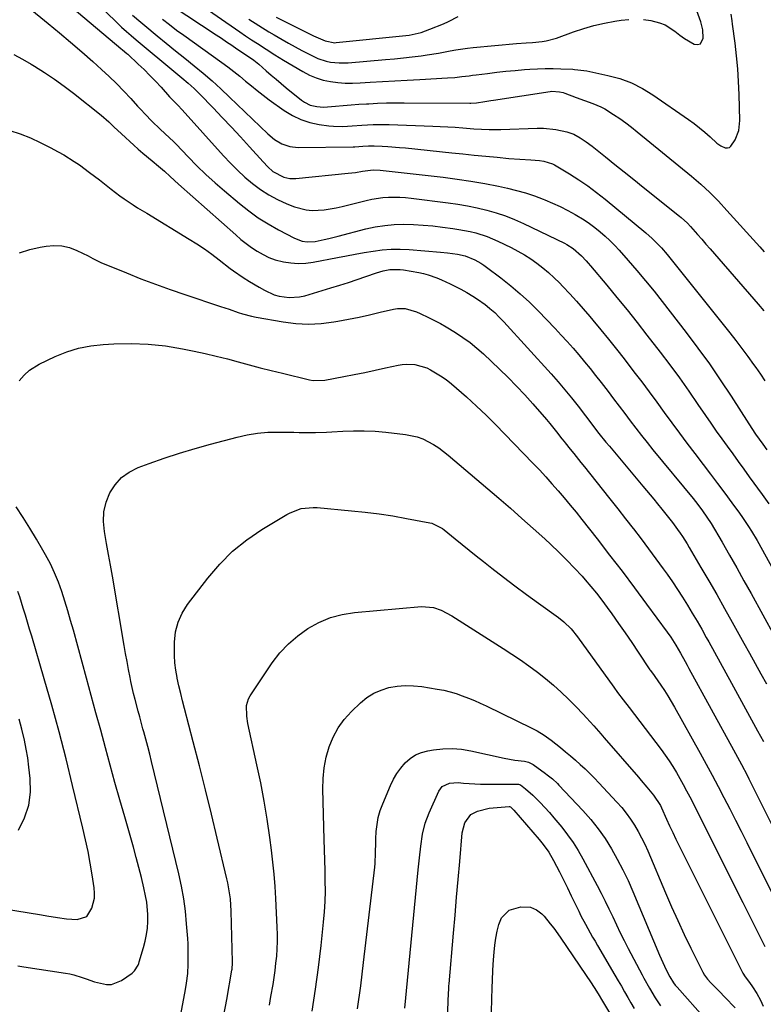
# Model space of a CAD drawing. Units: inches. Extents: x 1910727 to 1916097, y 421942 to 427241.
# Drawn here: x 1914979 to 1915276, y 422272 to 422665 of the extents above; entities that cross this region are included whole.
import ezdxf

# ---------------------------------------------------------------- set-up
doc = ezdxf.new("R2010")
doc.units = ezdxf.units.IN
doc.header["$MEASUREMENT"] = 0
doc.layers.add('7', color=7, linetype='Continuous')
doc.layers.add('8', color=7, linetype='Continuous')

msp = doc.modelspace()

# ---------------------------------------------------------------- linework, layer by layer
at = {"layer": '7', "color": 18}
for points in [[(1914994.55, 422674.24, 1712), (1915019.12, 422653.43, 1712), (1915019.79, 422652.86, 1712), (1915021.47, 422651.44, 1712), (1915021.8, 422651.14, 1712), (1915026.04, 422647.21, 1712), (1915028.4, 422644.97, 1712), (1915030.71, 422642.68, 1712), (1915032.95, 422640.33, 1712), (1915035.15, 422637.93, 1712), (1915038.55, 422634.13, 1712), (1915039.99, 422632.58, 1712), (1915041.84, 422630.73, 1712), (1915043.6, 422628.92, 1712), (1915060.1, 422610.54, 1712), (1915062.85, 422607.62, 1712), (1915065.68, 422604.78, 1712), (1915068.64, 422602.08, 1712), (1915071.68, 422599.46, 1712), (1915074.88, 422597.08, 1712), (1915078.2, 422594.9, 1712), (1915081.71, 422593.05, 1712), (1915085.35, 422591.41, 1712), (1915088.5, 422590.17, 1712), (1915093.13, 422588.91, 1712), (1915095.51, 422588.7, 1712), (1915100.35, 422588.93, 1712), (1915105.15, 422589.71, 1712), (1915107.53, 422590.25, 1712), (1915117.16, 422592.73, 1712), (1915119.36, 422593.22, 1712), (1915123.8, 422593.86, 1712), (1915126.04, 422594.01, 1712), (1915130.54, 422593.99, 1712), (1915132.79, 422593.84, 1712), (1915135.03, 422593.61, 1712), (1915149.93, 422591.75, 1712), (1915153.8, 422591.2, 1712), (1915157.66, 422590.55, 1712), (1915161.49, 422589.76, 1712), (1915165.3, 422588.87, 1712), (1915169.06, 422587.8, 1712), (1915172.76, 422586.59, 1712), (1915176.38, 422585.14, 1712), (1915179.95, 422583.55, 1712), (1915196.39, 422575.6, 1712), (1915197.27, 422575.15, 1712), (1915199.78, 422573.58, 1712), (1915203.2, 422570.53, 1712), (1915204.99, 422568.61, 1712), (1915205.85, 422567.63, 1712), (1915206.7, 422566.64, 1712), (1915213.26, 422558.84, 1712), (1915217.34, 422553.92, 1712), (1915221.39, 422548.96, 1712), (1915225.37, 422543.96, 1712), (1915229.31, 422538.91, 1712), (1915234.53, 422532.16, 1712), (1915238.43, 422527.01, 1712), (1915242.27, 422521.82, 1712), (1915246.01, 422516.56, 1712), (1915249.7, 422511.26, 1712), (1915252.76, 422506.78, 1712), (1915254.89, 422503.69, 1712), (1915257.03, 422500.61, 1712), (1915259.19, 422497.55, 1712), (1915261.37, 422494.5, 1712), (1915263.57, 422491.46, 1712), (1915265.77, 422488.42, 1712), (1915267.98, 422485.39, 1712), (1915270.19, 422482.36, 1712), (1915275.4, 422475.25, 1712), (1915277.99, 422471.57, 1712)], [(1915046.72, 422673.92, 1702), (1915066.62, 422660.04, 1702), (1915068.94, 422658.45, 1702), (1915071.29, 422656.89, 1702), (1915073.65, 422655.36, 1702), (1915077.12, 422653.12, 1702), (1915080.6, 422650.92, 1702), (1915084.13, 422648.77, 1702), (1915091.82, 422644.18, 1702), (1915094.44, 422642.81, 1702), (1915097.13, 422641.66, 1702), (1915099.94, 422640.82, 1702), (1915102.83, 422640.19, 1702), (1915105.78, 422639.82, 1702), (1915108.73, 422639.59, 1702), (1915111.7, 422639.55, 1702), (1915114.67, 422639.65, 1702), (1915118.64, 422639.91, 1702), (1915123.61, 422640.23, 1702), (1915128.57, 422640.54, 1702), (1915133.54, 422640.82, 1702), (1915138.5, 422641.1, 1702), (1915149.67, 422641.69, 1702), (1915152.53, 422641.89, 1702), (1915155.37, 422642.18, 1702), (1915158.21, 422642.53, 1702), (1915159.64, 422642.71, 1702), (1915161.06, 422642.89, 1702), (1915165.58, 422643.47, 1702), (1915169.27, 422643.91, 1702), (1915172.96, 422644.32, 1702), (1915176.66, 422644.67, 1702), (1915180.36, 422644.98, 1702), (1915182.51, 422645.14, 1702), (1915185.6, 422645.32, 1702), (1915188.68, 422645.42, 1702), (1915191.77, 422645.41, 1702), (1915194.86, 422645.32, 1702), (1915199.63, 422645.1, 1702), (1915200.34, 422645.06, 1702), (1915201.75, 422644.95, 1702), (1915205.25, 422644.44, 1702), (1915213.67, 422642.68, 1702), (1915218.46, 422641.37, 1702), (1915223.08, 422639.7, 1702), (1915227.47, 422637.48, 1702), (1915231.71, 422634.91, 1702), (1915245.88, 422625.06, 1702), (1915248.13, 422623.42, 1702), (1915250.34, 422621.72, 1702), (1915252.48, 422619.93, 1702), (1915254.57, 422618.08, 1702), (1915257.22, 422615.63, 1702), (1915258.79, 422614.5, 1702), (1915260.59, 422613.8, 1702), (1915261.45, 422613.77, 1702), (1915262.24, 422613.93, 1702), (1915262.89, 422614.39, 1702), (1915264.51, 422616.94, 1702), (1915265.98, 422620.7, 1702), (1915266.42, 422624.71, 1702), (1915266.17, 422635.1, 1702), (1915265.96, 422640.23, 1702), (1915265.64, 422645.36, 1702), (1915265.15, 422650.47, 1702), (1915264.55, 422655.57, 1702), (1915263.53, 422663.12, 1702), (1915263.34, 422664.44, 1702), (1915262.91, 422667.07, 1702)], [(1914982, 422669.97, 1714), (1914989.97, 422663.46, 1714), (1914994.5, 422659.71, 1714), (1914998.99, 422655.93, 1714), (1915003.42, 422652.09, 1714), (1915007.83, 422648.2, 1714), (1915011.37, 422645.04, 1714), (1915014.4, 422642.24, 1714), (1915017.37, 422639.38, 1714), (1915020.25, 422636.42, 1714), (1915023.06, 422633.4, 1714), (1915025.76, 422630.42, 1714), (1915027.19, 422628.86, 1714), (1915028.65, 422627.32, 1714), (1915031.63, 422624.3, 1714), (1915034.67, 422621.35, 1714), (1915036.85, 422619.31, 1714), (1915040.08, 422616.2, 1714), (1915041.13, 422615.14, 1714), (1915045.96, 422610.12, 1714), (1915049.47, 422606.59, 1714), (1915053.05, 422603.14, 1714), (1915056.73, 422599.8, 1714), (1915060.48, 422596.54, 1714), (1915066.51, 422591.47, 1714), (1915070.2, 422588.56, 1714), (1915074, 422585.83, 1714), (1915077.97, 422583.34, 1714), (1915082.06, 422581.02, 1714), (1915088.5, 422577.64, 1714), (1915091.47, 422576.51, 1714), (1915093.57, 422576.16, 1714), (1915096.73, 422576.35, 1714), (1915100.26, 422577.11, 1714), (1915102.13, 422577.53, 1714), (1915105.86, 422578.45, 1714), (1915116.97, 422581.33, 1714), (1915120.73, 422582.15, 1714), (1915124.52, 422582.77, 1714), (1915128.34, 422583.09, 1714), (1915132.19, 422583.21, 1714), (1915136.05, 422583.1, 1714), (1915139.91, 422582.9, 1714), (1915143.75, 422582.54, 1714), (1915147.59, 422582.08, 1714), (1915151.75, 422581.51, 1714), (1915154.07, 422581.15, 1714), (1915158.67, 422580.26, 1714), (1915160.96, 422579.72, 1714), (1915165.42, 422578.34, 1714), (1915169.72, 422576.5, 1714), (1915175.06, 422573.87, 1714), (1915177.72, 422572.48, 1714), (1915180.33, 422570.99, 1714), (1915182.85, 422569.37, 1714), (1915185.32, 422567.65, 1714), (1915187.69, 422565.81, 1714), (1915190, 422563.9, 1714), (1915192.2, 422561.86, 1714), (1915194.34, 422559.75, 1714), (1915195.73, 422558.31, 1714), (1915198.48, 422555.39, 1714), (1915201.19, 422552.44, 1714), (1915203.84, 422549.43, 1714), (1915206.45, 422546.39, 1714), (1915207.68, 422544.92, 1714), (1915210.86, 422541.09, 1714), (1915214, 422537.25, 1714), (1915217.09, 422533.36, 1714), (1915220.15, 422529.44, 1714), (1915224.11, 422524.31, 1714), (1915227.2, 422520.26, 1714), (1915230.26, 422516.2, 1714), (1915233.27, 422512.1, 1714), (1915236.25, 422507.98, 1714), (1915239.24, 422503.86, 1714), (1915242.25, 422499.76, 1714), (1915245.3, 422495.69, 1714), (1915248.38, 422491.64, 1714), (1915251.76, 422487.22, 1714), (1915254.65, 422483.43, 1714), (1915257.53, 422479.63, 1714), (1915260.38, 422475.8, 1714), (1915263.21, 422471.97, 1714), (1915266.28, 422467.77, 1714), (1915267.54, 422466.01, 1714), (1915269.94, 422462.4, 1714), (1915271.1, 422460.57, 1714), (1915273.31, 422456.83, 1714), (1915275.43, 422453.05, 1714), (1915282.09, 422440.83, 1714)], [(1915039.57, 422670.52, 1704), (1915057.16, 422658.92, 1704), (1915059.25, 422657.53, 1704), (1915061.34, 422656.13, 1704), (1915063.41, 422654.73, 1704), (1915065.48, 422653.31, 1704), (1915068.87, 422650.97, 1704), (1915072.17, 422648.77, 1704), (1915074.21, 422647.19, 1704), (1915077.17, 422644.56, 1704), (1915079.14, 422642.82, 1704), (1915081.13, 422641.11, 1704), (1915083.13, 422639.42, 1704), (1915085.16, 422637.75, 1704), (1915091.32, 422632.72, 1704), (1915092.41, 422631.95, 1704), (1915094.77, 422630.81, 1704), (1915097.36, 422630.19, 1704), (1915100.02, 422630.02, 1704), (1915104.87, 422630.42, 1704), (1915107.98, 422630.69, 1704), (1915111.08, 422630.94, 1704), (1915114.19, 422631.14, 1704), (1915117.29, 422631.33, 1704), (1915118.16, 422631.37, 1704), (1915121.7, 422631.53, 1704), (1915125.25, 422631.65, 1704), (1915128.79, 422631.7, 1704), (1915132.34, 422631.72, 1704), (1915158.49, 422631.59, 1704), (1915158.94, 422631.59, 1704), (1915161.16, 422631.73, 1704), (1915164.59, 422632.26, 1704), (1915166.88, 422632.62, 1704), (1915168.02, 422632.79, 1704), (1915190.57, 422636.23, 1704), (1915191.32, 422636.31, 1704), (1915194.33, 422636.15, 1704), (1915195.8, 422635.79, 1704), (1915196.52, 422635.56, 1704), (1915201.07, 422633.89, 1704), (1915204.39, 422632.68, 1704), (1915207.7, 422631.47, 1704), (1915210.93, 422630.08, 1704), (1915212.47, 422629.25, 1704), (1915215.97, 422627.08, 1704), (1915218.41, 422625.45, 1704), (1915220.81, 422623.77, 1704), (1915223.16, 422622, 1704), (1915225.46, 422620.17, 1704), (1915247.05, 422602.44, 1704), (1915248.94, 422600.85, 1704), (1915250.8, 422599.23, 1704), (1915254.41, 422595.86, 1704), (1915257.9, 422592.37, 1704), (1915261.26, 422588.76, 1704), (1915274.45, 422574.12, 1704), (1915276.18, 422572.21, 1704)], [(1915023.75, 422666.72, 1708), (1915027, 422663.95, 1708), (1915028.63, 422662.59, 1708), (1915033.58, 422658.51, 1708), (1915037.25, 422655.5, 1708), (1915040.92, 422652.5, 1708), (1915044.61, 422649.52, 1708), (1915048.31, 422646.55, 1708), (1915051.96, 422643.54, 1708), (1915055.56, 422640.46, 1708), (1915059.08, 422637.28, 1708), (1915062.53, 422634.03, 1708), (1915077.75, 422619.31, 1708), (1915080.41, 422617.11, 1708), (1915083.37, 422615.35, 1708), (1915086.58, 422614.21, 1708), (1915089.97, 422613.85, 1708), (1915111.92, 422614.16, 1708), (1915112.57, 422614.18, 1708), (1915115.81, 422614.42, 1708), (1915118.03, 422614.54, 1708), (1915119.51, 422614.54, 1708), (1915120.25, 422614.52, 1708), (1915123.44, 422614.38, 1708), (1915125.78, 422614.26, 1708), (1915130.45, 422613.92, 1708), (1915132.77, 422613.7, 1708), (1915151.28, 422611.78, 1708), (1915155.8, 422611.32, 1708), (1915160.33, 422610.86, 1708), (1915164.86, 422610.42, 1708), (1915169.4, 422609.98, 1708), (1915174.06, 422609.53, 1708), (1915178.46, 422609.16, 1708), (1915182.87, 422608.89, 1708), (1915186.38, 422608.69, 1708), (1915188.16, 422608.44, 1708), (1915191.58, 422607.32, 1708), (1915192.37, 422606.9, 1708), (1915198.34, 422603.31, 1708), (1915202.04, 422600.96, 1708), (1915205.67, 422598.51, 1708), (1915209.18, 422595.9, 1708), (1915212.62, 422593.18, 1708), (1915228.8, 422579.76, 1708), (1915231.42, 422577.47, 1708), (1915233.9, 422575.02, 1708), (1915235.09, 422573.75, 1708), (1915237.38, 422571.13, 1708), (1915238.49, 422569.78, 1708), (1915262.44, 422539.84, 1708), (1915264.88, 422536.73, 1708), (1915267.29, 422533.58, 1708), (1915269.63, 422530.38, 1708), (1915271.94, 422527.16, 1708), (1915272.76, 422525.98, 1708), (1915274.62, 422523.32, 1708), (1915276.47, 422520.65, 1708)], [(1915035.67, 422665.14, 1706), (1915038.48, 422662.94, 1706), (1915041.34, 422660.79, 1706), (1915044.22, 422658.69, 1706), (1915059.45, 422647.85, 1706), (1915061.88, 422646.07, 1706), (1915064.27, 422644.25, 1706), (1915066.61, 422642.35, 1706), (1915068.92, 422640.42, 1706), (1915071.23, 422638.48, 1706), (1915073.57, 422636.58, 1706), (1915075.96, 422634.75, 1706), (1915078.39, 422632.97, 1706), (1915084.39, 422628.69, 1706), (1915087.63, 422626.71, 1706), (1915091.02, 422625.06, 1706), (1915094.6, 422623.91, 1706), (1915098.32, 422623.1, 1706), (1915102.25, 422622.53, 1706), (1915104.11, 422622.33, 1706), (1915107.83, 422622.24, 1706), (1915111.57, 422622.52, 1706), (1915115.32, 422622.8, 1706), (1915119.86, 422623, 1706), (1915124.13, 422623.04, 1706), (1915126.27, 422623, 1706), (1915143.71, 422622.44, 1706), (1915146.71, 422622.32, 1706), (1915149.71, 422622.16, 1706), (1915152.71, 422621.95, 1706), (1915155.7, 422621.71, 1706), (1915160.16, 422621.32, 1706), (1915163.22, 422621.14, 1706), (1915166.29, 422621.05, 1706), (1915170.89, 422621.11, 1706), (1915185.47, 422621.64, 1706), (1915187.96, 422621.62, 1706), (1915192.88, 422621.1, 1706), (1915197.3, 422620.1, 1706), (1915200.06, 422619.16, 1706), (1915202.63, 422617.78, 1706), (1915205.06, 422616.13, 1706), (1915207.41, 422614.35, 1706), (1915212.68, 422610.15, 1706), (1915216.46, 422607.13, 1706), (1915220.25, 422604.11, 1706), (1915224.03, 422601.08, 1706), (1915227.81, 422598.05, 1706), (1915242.26, 422586.45, 1706), (1915242.93, 422585.9, 1706), (1915245.48, 422583.58, 1706), (1915246.67, 422582.34, 1706), (1915249.5, 422579.14, 1706), (1915251.19, 422577.21, 1706), (1915252.88, 422575.28, 1706), (1915254.56, 422573.34, 1706), (1915256.25, 422571.41, 1706), (1915273.77, 422551.27, 1706), (1915276.05, 422548.66, 1706)], [(1915081.2, 422665.94, 1698), (1915083.6, 422664.68, 1698), (1915096.06, 422658.53, 1698), (1915097.94, 422657.63, 1698), (1915100.7, 422656.43, 1698), (1915104.61, 422655.71, 1698), (1915105.18, 422655.75, 1698), (1915133, 422658.63, 1698), (1915134.23, 422658.78, 1698), (1915139.09, 422659.85, 1698), (1915142.61, 422661.08, 1698), (1915148.07, 422663.32, 1698), (1915150.06, 422664.19, 1698), (1915153.89, 422666.2, 1698)], [(1914976.32, 422651.08, 1716), (1914979.82, 422649.14, 1716), (1914983.27, 422647.13, 1716), (1914984.58, 422646.35, 1716), (1914988.6, 422643.83, 1716), (1914992.56, 422641.19, 1716), (1914996.4, 422638.41, 1716), (1915000.17, 422635.51, 1716), (1915011.16, 422626.73, 1716), (1915014.27, 422624.06, 1716), (1915016.26, 422622.18, 1716), (1915019.27, 422619.38, 1716), (1915024.24, 422614.85, 1716), (1915026.05, 422613.23, 1716), (1915027.87, 422611.63, 1716), (1915031.59, 422608.5, 1716), (1915034.15, 422606.39, 1716), (1915036.47, 422604.39, 1716), (1915038.75, 422602.33, 1716), (1915042.17, 422599.25, 1716), (1915065.01, 422578.92, 1716), (1915067.06, 422577.18, 1716), (1915069.16, 422575.5, 1716), (1915071.33, 422573.92, 1716), (1915073.56, 422572.4, 1716), (1915075.88, 422571.07, 1716), (1915078.27, 422569.92, 1716), (1915080.78, 422569.04, 1716), (1915084.02, 422568.19, 1716), (1915086.99, 422567.74, 1716), (1915089.96, 422567.52, 1716), (1915092.94, 422567.67, 1716), (1915095.92, 422568.05, 1716), (1915105.63, 422569.9, 1716), (1915109.2, 422570.57, 1716), (1915112.77, 422571.23, 1716), (1915116.35, 422571.88, 1716), (1915119.92, 422572.51, 1716), (1915123.51, 422572.99, 1716), (1915127.1, 422573.29, 1716), (1915130.71, 422573.3, 1716), (1915134.32, 422573.13, 1716), (1915146.75, 422572.06, 1716), (1915149.55, 422571.77, 1716), (1915153.57, 422571.19, 1716), (1915156.61, 422570.57, 1716), (1915160.56, 422568.96, 1716), (1915162.93, 422567.64, 1716), (1915164.07, 422566.89, 1716), (1915165.18, 422566.1, 1716), (1915170.97, 422561.75, 1716), (1915174.88, 422558.67, 1716), (1915178.68, 422555.46, 1716), (1915182.33, 422552.08, 1716), (1915185.86, 422548.57, 1716), (1915192.65, 422541.51, 1716), (1915195.07, 422538.94, 1716), (1915197.46, 422536.33, 1716), (1915199.8, 422533.68, 1716), (1915202.11, 422530.99, 1716), (1915204.37, 422528.27, 1716), (1915206.6, 422525.52, 1716), (1915208.81, 422522.76, 1716), (1915210.99, 422519.97, 1716), (1915213.76, 422516.38, 1716), (1915215.99, 422513.47, 1716), (1915218.21, 422510.55, 1716), (1915220.42, 422507.63, 1716), (1915222.62, 422504.69, 1716), (1915224.83, 422501.77, 1716), (1915227.08, 422498.87, 1716), (1915229.36, 422496, 1716), (1915231.67, 422493.15, 1716), (1915247.75, 422473.63, 1716), (1915249.68, 422471.23, 1716), (1915251.53, 422468.78, 1716), (1915253.29, 422466.25, 1716), (1915254.91, 422463.64, 1716), (1915259.31, 422456.14, 1716), (1915262.26, 422451.05, 1716), (1915265.19, 422445.94, 1716), (1915268.08, 422440.81, 1716), (1915270.93, 422435.67, 1716), (1915285, 422410.09, 1716)], [(1914974.72, 422620.68, 1718), (1914978.85, 422619.27, 1718), (1914982.91, 422617.7, 1718), (1914986.88, 422615.89, 1718), (1914990.77, 422613.93, 1718), (1914994.09, 422612.14, 1718), (1914996.26, 422610.91, 1718), (1915000.48, 422608.28, 1718), (1915002.53, 422606.88, 1718), (1915006.56, 422603.94, 1718), (1915008.54, 422602.43, 1718), (1915010.51, 422600.9, 1718), (1915015.23, 422597.18, 1718), (1915018.65, 422594.6, 1718), (1915020.4, 422593.36, 1718), (1915023.97, 422590.99, 1718), (1915025.77, 422589.83, 1718), (1915029.41, 422587.57, 1718), (1915046.36, 422577.27, 1718), (1915049.43, 422575.34, 1718), (1915052.45, 422573.33, 1718), (1915055.4, 422571.22, 1718), (1915058.3, 422569.04, 1718), (1915062.79, 422565.54, 1718), (1915064.04, 422564.59, 1718), (1915067.93, 422561.94, 1718), (1915070.47, 422560.36, 1718), (1915074.39, 422558.03, 1718), (1915076.5, 422556.81, 1718), (1915080.28, 422555.07, 1718), (1915082.28, 422554.5, 1718), (1915086.4, 422553.9, 1718), (1915090.5, 422554.19, 1718), (1915092.53, 422554.65, 1718), (1915103.04, 422557.79, 1718), (1915106.54, 422558.86, 1718), (1915110.03, 422559.97, 1718), (1915113.5, 422561.12, 1718), (1915116.97, 422562.31, 1718), (1915121.27, 422563.82, 1718), (1915123.91, 422564.6, 1718), (1915126.62, 422565.11, 1718), (1915130.73, 422565.17, 1718), (1915132.09, 422564.99, 1718), (1915138.12, 422563.92, 1718), (1915139.98, 422563.52, 1718), (1915141.82, 422563.05, 1718), (1915145.4, 422561.8, 1718), (1915147.15, 422561.05, 1718), (1915150.61, 422559.45, 1718), (1915152.31, 422558.59, 1718), (1915154.97, 422557.21, 1718), (1915157.37, 422555.89, 1718), (1915159.72, 422554.49, 1718), (1915162, 422552.98, 1718), (1915164.23, 422551.39, 1718), (1915164.46, 422551.22, 1718), (1915166.49, 422549.6, 1718), (1915168.46, 422547.91, 1718), (1915170.32, 422546.11, 1718), (1915172.12, 422544.23, 1718), (1915190.98, 422523.42, 1718), (1915193.79, 422520.27, 1718), (1915195.17, 422518.67, 1718), (1915197.88, 422515.44, 1718), (1915199.21, 422513.81, 1718), (1915201.82, 422510.49, 1718), (1915204.8, 422506.63, 1718), (1915206.14, 422504.89, 1718), (1915208.8, 422501.39, 1718), (1915210.14, 422499.65, 1718), (1915212.88, 422496.21, 1718), (1915214.28, 422494.52, 1718), (1915227.6, 422478.61, 1718), (1915229.07, 422476.85, 1718), (1915232.01, 422473.32, 1718), (1915233.47, 422471.56, 1718), (1915235.31, 422469.34, 1718), (1915236.38, 422468.02, 1718), (1915238.5, 422465.35, 1718), (1915239.53, 422464, 1718), (1915241.54, 422461.25, 1718), (1915242.54, 422459.83, 1718), (1915243.5, 422458.41, 1718), (1915245.35, 422455.51, 1718), (1915246.23, 422454.04, 1718), (1915250.9, 422446.14, 1718), (1915254.08, 422440.7, 1718), (1915257.23, 422435.24, 1718), (1915260.33, 422429.76, 1718), (1915263.41, 422424.25, 1718), (1915268.04, 422415.89, 1718), (1915270.29, 422411.82, 1718), (1915272.54, 422407.74, 1718), (1915274.79, 422403.67, 1718), (1915277.03, 422399.59, 1718)], [(1914978.5, 422520.62, 1722), (1914980.4, 422522.94, 1722), (1914982.63, 422524.97, 1722), (1914986.46, 422527.35, 1722), (1914992.83, 422530.37, 1722), (1914997.46, 422532.23, 1722), (1915002.18, 422533.73, 1722), (1915007.05, 422534.67, 1722), (1915012.01, 422535.23, 1722), (1915016.26, 422535.47, 1722), (1915023.16, 422535.59, 1722), (1915030.03, 422535.35, 1722), (1915036.87, 422534.58, 1722), (1915043.68, 422533.45, 1722), (1915048.36, 422532.5, 1722), (1915052.8, 422531.54, 1722), (1915057.23, 422530.52, 1722), (1915061.63, 422529.41, 1722), (1915066.02, 422528.23, 1722), (1915070.4, 422527.04, 1722), (1915074.79, 422525.88, 1722), (1915079.2, 422524.76, 1722), (1915083.61, 422523.68, 1722), (1915094.4, 422521.1, 1722), (1915095.94, 422520.82, 1722), (1915100.63, 422520.96, 1722), (1915108.17, 422522.4, 1722), (1915112.34, 422523.21, 1722), (1915116.51, 422524.05, 1722), (1915120.68, 422524.91, 1722), (1915124.84, 422525.8, 1722), (1915129.85, 422526.88, 1722), (1915131.51, 422527.16, 1722), (1915133.17, 422527.32, 1722), (1915136.52, 422527.21, 1722), (1915141.31, 422525.86, 1722), (1915142.81, 422525.11, 1722), (1915146.85, 422522.66, 1722), (1915149.07, 422521.14, 1722), (1915151.2, 422519.49, 1722), (1915153.26, 422517.74, 1722), (1915157.19, 422514.22, 1722), (1915161.13, 422510.6, 1722), (1915165.01, 422506.93, 1722), (1915168.82, 422503.18, 1722), (1915172.57, 422499.37, 1722), (1915183.75, 422487.77, 1722), (1915186.32, 422485.07, 1722), (1915188.86, 422482.33, 1722), (1915191.35, 422479.55, 1722), (1915193.8, 422476.74, 1722), (1915196.22, 422473.9, 1722), (1915198.61, 422471.03, 1722), (1915200.96, 422468.13, 1722), (1915203.29, 422465.21, 1722), (1915209.35, 422457.52, 1722), (1915214.39, 422451.05, 1722), (1915219.38, 422444.56, 1722), (1915224.31, 422438.01, 1722), (1915229.19, 422431.43, 1722), (1915237.43, 422420.2, 1722), (1915238.85, 422418.19, 1722), (1915240.84, 422415.08, 1722), (1915242.7, 422411.89, 1722), (1915244.58, 422408.49, 1722), (1915245.35, 422407.1, 1722), (1915246.11, 422405.71, 1722), (1915263.93, 422373.22, 1722), (1915265.5, 422370.33, 1722), (1915267.06, 422367.44, 1722), (1915269.33, 422363.07, 1722), (1915270.08, 422361.6, 1722), (1915282.33, 422337.16, 1722)], [(1915042.59, 422265.39, 1724), (1915044.94, 422277.54, 1724), (1915045.37, 422280.05, 1724), (1915045.78, 422283.86, 1724), (1915045.99, 422287.68, 1724), (1915046.03, 422289.38, 1724), (1915046.04, 422293.62, 1724), (1915045.95, 422295.74, 1724), (1915045.82, 422297.86, 1724), (1915045.37, 422303.74, 1724), (1915044.86, 422308.77, 1724), (1915044.19, 422313.78, 1724), (1915043.28, 422318.76, 1724), (1915042.21, 422323.7, 1724), (1915031.35, 422368.55, 1724), (1915030.61, 422371.53, 1724), (1915029.86, 422374.51, 1724), (1915029.07, 422377.48, 1724), (1915028.26, 422380.45, 1724), (1915027.92, 422381.69, 1724), (1915026.63, 422386.37, 1724), (1915025.99, 422388.71, 1724), (1915024.75, 422393.4, 1724), (1915024.16, 422395.76, 1724), (1915023.12, 422400.5, 1724), (1915022.79, 422402.14, 1724), (1915022.15, 422405.34, 1724), (1915021.54, 422408.54, 1724), (1915020.96, 422411.75, 1724), (1915020.39, 422414.97, 1724), (1915015.69, 422442.68, 1724), (1915014.95, 422447, 1724), (1915014.18, 422451.31, 1724), (1915013.4, 422455.62, 1724), (1915012.48, 422460.5, 1724), (1915012.13, 422464.46, 1724), (1915012.29, 422468.35, 1724), (1915013.2, 422472.14, 1724), (1915014.61, 422475.86, 1724), (1915016.76, 422479.15, 1724), (1915019.3, 422482.01, 1724), (1915022.42, 422484.22, 1724), (1915025.93, 422486, 1724), (1915030.37, 422487.63, 1724), (1915036.45, 422489.77, 1724), (1915042.57, 422491.79, 1724), (1915048.74, 422493.65, 1724), (1915054.95, 422495.39, 1724), (1915065.53, 422498.19, 1724), (1915069.59, 422499.09, 1724), (1915073.69, 422499.76, 1724), (1915077.82, 422500.1, 1724), (1915081.99, 422500.2, 1724), (1915085.99, 422500.14, 1724), (1915088.17, 422500.11, 1724), (1915090.35, 422500.08, 1724), (1915094.72, 422500.05, 1724), (1915096.9, 422500.06, 1724), (1915101.26, 422500.19, 1724), (1915103.43, 422500.3, 1724), (1915107.72, 422500.57, 1724), (1915112.04, 422500.73, 1724), (1915116.36, 422500.73, 1724), (1915120.67, 422500.5, 1724), (1915124.97, 422500.13, 1724), (1915132.79, 422499.23, 1724), (1915137.49, 422498.24, 1724), (1915139.74, 422497.42, 1724), (1915144.04, 422495.22, 1724), (1915146.09, 422493.93, 1724), (1915149.94, 422491, 1724), (1915170.1, 422473.74, 1724), (1915174.73, 422469.74, 1724), (1915179.34, 422465.7, 1724), (1915183.9, 422461.62, 1724), (1915188.44, 422457.51, 1724), (1915190.91, 422455.25, 1724), (1915194.15, 422452.19, 1724), (1915197.31, 422449.07, 1724), (1915200.38, 422445.86, 1724), (1915203.38, 422442.58, 1724), (1915204.58, 422441.22, 1724), (1915206.89, 422438.54, 1724), (1915209.14, 422435.8, 1724), (1915211.3, 422433, 1724), (1915213.41, 422430.15, 1724), (1915215.27, 422427.56, 1724), (1915217.94, 422423.77, 1724), (1915220.6, 422419.97, 1724), (1915223.21, 422416.14, 1724), (1915225.79, 422412.28, 1724), (1915230.45, 422405.24, 1724), (1915230.68, 422404.9, 1724), (1915232.15, 422402.88, 1724), (1915232.4, 422402.54, 1724), (1915234.86, 422399.02, 1724), (1915236.29, 422396.9, 1724), (1915237.68, 422394.75, 1724), (1915239.01, 422392.56, 1724), (1915240.29, 422390.34, 1724), (1915250.53, 422371.94, 1724), (1915252.96, 422367.52, 1724), (1915255.37, 422363.09, 1724), (1915257.74, 422358.64, 1724), (1915260.08, 422354.17, 1724), (1915262.38, 422349.68, 1724), (1915264.68, 422345.19, 1724), (1915266.96, 422340.69, 1724), (1915269.22, 422336.18, 1724), (1915279.34, 422315.9, 1724)], [(1914977.92, 422286.94, 1722), (1914980.28, 422286.58, 1722), (1914996.96, 422284.07, 1722), (1914998.66, 422283.76, 1722), (1915000.35, 422283.37, 1722), (1915003.64, 422282.31, 1722), (1915005.27, 422281.71, 1722), (1915008.56, 422280.6, 1722), (1915013.33, 422279.48, 1722), (1915015.39, 422279.52, 1722), (1915019.27, 422281.07, 1722), (1915023.54, 422283.99, 1722), (1915024.58, 422284.89, 1722), (1915025.97, 422287.28, 1722), (1915026.22, 422287.93, 1722), (1915026.45, 422288.59, 1722), (1915028.17, 422294.29, 1722), (1915028.83, 422296.84, 1722), (1915029.36, 422299.42, 1722), (1915029.69, 422302.03, 1722), (1915029.87, 422304.66, 1722), (1915029.87, 422307.44, 1722), (1915029.41, 422312.41, 1722), (1915028.96, 422314.88, 1722), (1915028.24, 422318.12, 1722), (1915027.3, 422322.19, 1722), (1915026.31, 422326.24, 1722), (1915025.25, 422330.28, 1722), (1915024.13, 422334.3, 1722), (1915020.63, 422346.42, 1722), (1915018.66, 422353.33, 1722), (1915016.7, 422360.25, 1722), (1915014.79, 422367.17, 1722), (1915012.9, 422374.1, 1722), (1915011.02, 422381.04, 1722), (1915009.14, 422387.97, 1722), (1915007.25, 422394.91, 1722), (1915005.36, 422401.84, 1722), (1915000.09, 422421.11, 1722), (1914999, 422424.97, 1722), (1914997.88, 422428.82, 1722), (1914996.7, 422432.66, 1722), (1914995.48, 422436.48, 1722), (1914994.13, 422440.25, 1722), (1914992.62, 422443.95, 1722), (1914990.9, 422447.55, 1722), (1914989.03, 422451.09, 1722), (1914987.95, 422452.98, 1722), (1914985.38, 422457.39, 1722), (1914982.74, 422461.75, 1722), (1914979.99, 422466.04, 1722), (1914977.18, 422470.29, 1722)], [(1915060.24, 422267.18, 1726), (1915061.37, 422273.45, 1726), (1915063.48, 422285.16, 1726), (1915063.55, 422285.57, 1726), (1915063.74, 422288.09, 1726), (1915063.73, 422288.51, 1726), (1915063.16, 422308.85, 1726), (1915062.83, 422313.71, 1726), (1915062.14, 422318.54, 1726), (1915061.82, 422320.13, 1726), (1915061.47, 422321.71, 1726), (1915057.6, 422337.89, 1726), (1915055.26, 422347.56, 1726), (1915052.87, 422357.21, 1726), (1915050.44, 422366.86, 1726), (1915047.96, 422376.49, 1726), (1915044.5, 422389.77, 1726), (1915043.74, 422392.79, 1726), (1915043, 422395.81, 1726), (1915042.3, 422398.84, 1726), (1915041.63, 422401.88, 1726), (1915041.58, 422402.15, 1726), (1915041.06, 422405.07, 1726), (1915040.67, 422408, 1726), (1915040.5, 422410.96, 1726), (1915040.45, 422413.92, 1726), (1915040.5, 422416.31, 1726), (1915040.97, 422420.34, 1726), (1915041.92, 422424.21, 1726), (1915043.58, 422427.82, 1726), (1915045.72, 422431.27, 1726), (1915053.81, 422441.86, 1726), (1915058.57, 422447.42, 1726), (1915063.71, 422452.57, 1726), (1915069.39, 422457.11, 1726), (1915075.43, 422461.24, 1726), (1915085.37, 422467.23, 1726), (1915086.76, 422467.98, 1726), (1915091.19, 422469.59, 1726), (1915095.88, 422470.1, 1726), (1915097.46, 422470.03, 1726), (1915111.24, 422468.77, 1726), (1915116.76, 422468.19, 1726), (1915122.26, 422467.5, 1726), (1915127.75, 422466.66, 1726), (1915133.22, 422465.72, 1726), (1915142.55, 422463.99, 1726), (1915143.33, 422463.81, 1726), (1915147.6, 422461.67, 1726), (1915148.23, 422461.18, 1726), (1915152.61, 422457.58, 1726), (1915155.43, 422455.28, 1726), (1915158.26, 422453, 1726), (1915161.11, 422450.73, 1726), (1915163.96, 422448.47, 1726), (1915167.37, 422445.79, 1726), (1915171.96, 422442.23, 1726), (1915176.57, 422438.71, 1726), (1915181.23, 422435.25, 1726), (1915185.92, 422431.83, 1726), (1915193.92, 422426.08, 1726), (1915196.06, 422424.4, 1726), (1915198.98, 422421.55, 1726), (1915201.55, 422418.38, 1726), (1915216.04, 422398.22, 1726), (1915217.54, 422396.18, 1726), (1915219.84, 422393.19, 1726), (1915222.15, 422390.19, 1726), (1915234.95, 422373.4, 1726), (1915236.59, 422371.17, 1726), (1915238.18, 422368.9, 1726), (1915239.68, 422366.57, 1726), (1915241.12, 422364.2, 1726), (1915242.49, 422361.79, 1726), (1915243.84, 422359.36, 1726), (1915245.14, 422356.91, 1726), (1915246.41, 422354.44, 1726), (1915267.58, 422312.32, 1726), (1915269.32, 422308.85, 1726), (1915271.06, 422305.38, 1726), (1915272.79, 422301.9, 1726), (1915274.52, 422298.42, 1726), (1915276.35, 422294.74, 1726)], [(1915078.44, 422271.27, 1728), (1915079.05, 422274.73, 1728), (1915079.88, 422279.43, 1728), (1915080.34, 422282.28, 1728), (1915080.74, 422285.13, 1728), (1915081.07, 422287.99, 1728), (1915081.35, 422290.86, 1728), (1915081.53, 422293.73, 1728), (1915081.64, 422296.61, 1728), (1915081.64, 422299.48, 1728), (1915081.55, 422302.36, 1728), (1915081, 422313.83, 1728), (1915080.71, 422318.69, 1728), (1915080.33, 422323.54, 1728), (1915079.83, 422328.39, 1728), (1915079.25, 422333.22, 1728), (1915078.58, 422338.21, 1728), (1915077.52, 422345.52, 1728), (1915076.33, 422352.8, 1728), (1915074.96, 422360.06, 1728), (1915073.47, 422367.29, 1728), (1915069.85, 422383.82, 1728), (1915069.37, 422386.66, 1728), (1915069.27, 422390.94, 1728), (1915070.05, 422393.58, 1728), (1915070.72, 422394.82, 1728), (1915079.6, 422407.97, 1728), (1915082.66, 422411.94, 1728), (1915086.01, 422415.61, 1728), (1915089.78, 422418.85, 1728), (1915093.84, 422421.78, 1728), (1915098.24, 422424.14, 1728), (1915102.79, 422426.05, 1728), (1915107.57, 422427.29, 1728), (1915112.5, 422428.09, 1728), (1915139.25, 422430.47, 1728), (1915143.98, 422430.09, 1728), (1915147.01, 422429.04, 1728), (1915151.28, 422426.8, 1728), (1915171.85, 422413.73, 1728), (1915175.33, 422411.46, 1728), (1915178.77, 422409.15, 1728), (1915182.16, 422406.76, 1728), (1915185.51, 422404.31, 1728), (1915188.79, 422401.76, 1728), (1915191.96, 422399.12, 1728), (1915195.01, 422396.34, 1728), (1915197.98, 422393.47, 1728), (1915200.83, 422390.6, 1728), (1915203.76, 422387.55, 1728), (1915205.2, 422386, 1728), (1915208.02, 422382.86, 1728), (1915210.82, 422379.68, 1728), (1915212.21, 422378.09, 1728), (1915225.92, 422362.29, 1728), (1915227.05, 422360.98, 1728), (1915229.29, 422358.36, 1728), (1915231.98, 422355.15, 1728), (1915234.66, 422350.99, 1728), (1915235.1, 422350.1, 1728), (1915237.12, 422345.6, 1728), (1915238.34, 422342.91, 1728), (1915239.59, 422340.22, 1728), (1915240.87, 422337.55, 1728), (1915242.17, 422334.89, 1728), (1915267.63, 422284, 1728), (1915268.52, 422282.52, 1728), (1915270.29, 422280.24, 1728), (1915271.55, 422278.63, 1728), (1915273.23, 422275.92, 1728), (1915274.64, 422273.21, 1728), (1915275.78, 422270.89, 1728)], [(1914978.12, 422341.18, 1718), (1914980.58, 422346.06, 1718), (1914982.31, 422351.1, 1718), (1914982.97, 422356.39, 1718), (1914982.9, 422361.85, 1718), (1914982.36, 422366.38, 1718), (1914981.86, 422369.99, 1718), (1914981.26, 422373.57, 1718), (1914980.52, 422377.13, 1718), (1914979.47, 422381.49, 1718), (1914978.44, 422385.43, 1718)], [(1915113.63, 422269.82, 1732), (1915114.91, 422279.01, 1732), (1915116.07, 422288.23, 1732), (1915120.53, 422326.41, 1732), (1915120.67, 422327.81, 1732), (1915120.84, 422332.04, 1732), (1915120.91, 422336.27, 1732), (1915120.98, 422337.68, 1732), (1915121.15, 422340.62, 1732), (1915121.46, 422343.46, 1732), (1915121.96, 422346.26, 1732), (1915122.75, 422349, 1732), (1915123.73, 422351.68, 1732), (1915126.86, 422359.04, 1732), (1915128.04, 422361.47, 1732), (1915129.38, 422363.79, 1732), (1915130.96, 422365.96, 1732), (1915132.7, 422368.02, 1732), (1915134.69, 422369.76, 1732), (1915136.84, 422371.2, 1732), (1915139.23, 422372.19, 1732), (1915141.78, 422372.89, 1732), (1915143.95, 422373.25, 1732), (1915147.71, 422373.66, 1732), (1915151.47, 422373.77, 1732), (1915155.21, 422373.46, 1732), (1915158.95, 422372.86, 1732), (1915172.28, 422369.92, 1732), (1915176.58, 422369.14, 1732), (1915180.39, 422368.66, 1732), (1915181.93, 422368.32, 1732), (1915183.36, 422367.69, 1732), (1915183.8, 422367.41, 1732), (1915188.77, 422363.83, 1732), (1915189.49, 422363.31, 1732), (1915191.56, 422361.64, 1732), (1915193.5, 422359.82, 1732), (1915194.12, 422359.18, 1732), (1915203.66, 422349.03, 1732), (1915206.82, 422345.43, 1732), (1915209.81, 422341.71, 1732), (1915212.55, 422337.79, 1732), (1915215.11, 422333.75, 1732), (1915217.46, 422329.57, 1732), (1915219.69, 422325.33, 1732), (1915221.75, 422321, 1732), (1915223.69, 422316.61, 1732), (1915234.32, 422291.25, 1732), (1915234.96, 422289.77, 1732), (1915237.01, 422285.39, 1732), (1915238.46, 422282.51, 1732), (1915239.89, 422280.16, 1732), (1915240.63, 422279.19, 1732), (1915240.98, 422278.78, 1732), (1915241.33, 422278.37, 1732), (1915252.77, 422265.63, 1732)], [(1915132.5, 422270.08, 1734), (1915137.87, 422325.32, 1734), (1915138.11, 422327.69, 1734), (1915138.37, 422330.06, 1734), (1915138.96, 422334.79, 1734), (1915139.67, 422339.49, 1734), (1915140.69, 422343.89, 1734), (1915142.25, 422348.12, 1734), (1915146.17, 422356.76, 1734), (1915147.46, 422358.54, 1734), (1915150.45, 422359.97, 1734), (1915153.86, 422360.2, 1734), (1915156.04, 422359.98, 1734), (1915160.55, 422359.63, 1734), (1915162.81, 422359.55, 1734), (1915165.08, 422359.53, 1734), (1915177.04, 422359.57, 1734), (1915177.95, 422359.49, 1734), (1915178.81, 422359.22, 1734), (1915180.82, 422357.68, 1734), (1915183.68, 422355.15, 1734), (1915186.63, 422352.17, 1734), (1915188.51, 422350.2, 1734), (1915190.35, 422348.19, 1734), (1915192.15, 422346.13, 1734), (1915195.28, 422342.35, 1734), (1915197.6, 422339.33, 1734), (1915199.8, 422336.23, 1734), (1915201.81, 422333, 1734), (1915203.71, 422329.69, 1734), (1915209.4, 422319.04, 1734), (1915211.02, 422315.93, 1734), (1915212.6, 422312.81, 1734), (1915214.13, 422309.66, 1734), (1915215.62, 422306.49, 1734), (1915217.11, 422303.32, 1734), (1915218.63, 422300.16, 1734), (1915220.2, 422297.04, 1734), (1915221.81, 422293.92, 1734), (1915227.4, 422283.31, 1734), (1915228.11, 422281.98, 1734), (1915230.29, 422278.02, 1734), (1915232.62, 422274.16, 1734), (1915234.77, 422270.96, 1734)], [(1915149.66, 422264.48, 1736), (1915149.94, 422273.13, 1736), (1915150.1, 422278.08, 1736), (1915150.15, 422278.9, 1736), (1915150.22, 422279.72, 1736), (1915152.02, 422300.05, 1736), (1915152.65, 422307.19, 1736), (1915153.27, 422314.32, 1736), (1915153.89, 422321.45, 1736), (1915154.51, 422328.59, 1736), (1915155.5, 422340.02, 1736), (1915156.56, 422344.06, 1736), (1915158.95, 422347.38, 1736), (1915161.66, 422348.8, 1736), (1915166.29, 422349.89, 1736), (1915167.87, 422350.08, 1736), (1915174.26, 422350.59, 1736), (1915174.34, 422350.6, 1736), (1915174.79, 422350.48, 1736), (1915176.16, 422349.16, 1736), (1915186.2, 422337.41, 1736), (1915187.83, 422335.43, 1736), (1915190.09, 422332.35, 1736), (1915192.02, 422329.04, 1736), (1915194.33, 422324.47, 1736), (1915195.93, 422321.28, 1736), (1915197.52, 422318.08, 1736), (1915199.09, 422314.87, 1736), (1915200.65, 422311.66, 1736), (1915202.07, 422308.73, 1736), (1915202.93, 422306.98, 1736), (1915204.73, 422303.54, 1736), (1915205.67, 422301.84, 1736), (1915207.6, 422298.46, 1736), (1915208.57, 422296.78, 1736), (1915209.55, 422295.1, 1736), (1915216.52, 422283.19, 1736), (1915217.81, 422280.98, 1736), (1915219.1, 422278.77, 1736), (1915220.37, 422276.56, 1736), (1915221.64, 422274.34, 1736), (1915222.92, 422272.13, 1736), (1915224.22, 422269.92, 1736)], [(1915167.01, 422263.96, 1738), (1915167.48, 422278.36, 1738), (1915167.56, 422281.12, 1738), (1915167.7, 422285.26, 1738), (1915167.96, 422289.39, 1738), (1915168.23, 422292.46, 1738), (1915168.54, 422295.25, 1738), (1915168.93, 422298.03, 1738), (1915169.45, 422300.78, 1738), (1915170.06, 422303.52, 1738), (1915171.12, 422306.11, 1738), (1915174.29, 422309.16, 1738), (1915178.94, 422310.56, 1738), (1915182.77, 422310.41, 1738), (1915185.17, 422309.34, 1738), (1915187.26, 422307.74, 1738), (1915188.18, 422306.78, 1738), (1915190.68, 422303.76, 1738), (1915192.04, 422302.02, 1738), (1915194.61, 422298.44, 1738), (1915202.54, 422286.77, 1738), (1915204.77, 422283.48, 1738), (1915206.98, 422280.17, 1738), (1915209.14, 422276.84, 1738), (1915210.18, 422275.15, 1738), (1915211.21, 422273.45, 1738), (1915214.37, 422268.15, 1738)]]:
    msp.add_polyline3d(points, dxfattribs=at)
at = {"layer": '8', "color": 18}
for points in [[(1915227.95, 422664.97, 1700), (1915230.9, 422664.55, 1700), (1915234.37, 422663.69, 1700), (1915236.55, 422662.85, 1700), (1915240.5, 422660.32, 1700), (1915242.51, 422658.74, 1700), (1915244.31, 422657.44, 1700), (1915248.14, 422655.16, 1700), (1915249.55, 422655, 1700), (1915250.68, 422655.26, 1700), (1915251.83, 422657.52, 1700), (1915251.61, 422660.83, 1700), (1915250.85, 422664.03, 1700), (1915246.74, 422675.52, 1700)], [(1915008.68, 422672.29, 1710), (1915017.55, 422663.62, 1710), (1915019.4, 422661.88, 1710), (1915021.32, 422660.2, 1710), (1915023.26, 422658.56, 1710), (1915025.21, 422656.93, 1710), (1915041.04, 422643.72, 1710), (1915043.51, 422641.65, 1710), (1915045.95, 422639.56, 1710), (1915048.35, 422637.41, 1710), (1915050.64, 422635.16, 1710), (1915055.9, 422629.77, 1710), (1915059.62, 422625.91, 1710), (1915063.31, 422622.02, 1710), (1915066.95, 422618.08, 1710), (1915070.55, 422614.11, 1710), (1915075.94, 422608.1, 1710), (1915077.77, 422606.19, 1710), (1915079.87, 422604.33, 1710), (1915084.15, 422602.02, 1710), (1915086.55, 422601.54, 1710), (1915087.77, 422601.49, 1710), (1915089, 422601.53, 1710), (1915109.97, 422603.55, 1710), (1915112.82, 422603.88, 1710), (1915115.66, 422604.35, 1710), (1915119.92, 422604.94, 1710), (1915122.76, 422604.85, 1710), (1915147.88, 422601.97, 1710), (1915153.43, 422601.26, 1710), (1915158.96, 422600.44, 1710), (1915164.47, 422599.46, 1710), (1915169.95, 422598.37, 1710), (1915173.6, 422597.6, 1710), (1915177.23, 422596.73, 1710), (1915180.81, 422595.74, 1710), (1915184.34, 422594.56, 1710), (1915187.83, 422593.26, 1710), (1915188.46, 422593.01, 1710), (1915191.58, 422591.68, 1710), (1915194.65, 422590.26, 1710), (1915197.67, 422588.71, 1710), (1915200.64, 422587.08, 1710), (1915204.17, 422584.95, 1710), (1915206.38, 422583.48, 1710), (1915208.52, 422581.9, 1710), (1915210.6, 422580.24, 1710), (1915212.6, 422578.48, 1710), (1915214.54, 422576.67, 1710), (1915216.41, 422574.77, 1710), (1915218.22, 422572.82, 1710), (1915221.79, 422568.79, 1710), (1915225.31, 422564.75, 1710), (1915228.76, 422560.67, 1710), (1915232.14, 422556.51, 1710), (1915235.45, 422552.3, 1710), (1915245.01, 422539.92, 1710), (1915249.68, 422533.7, 1710), (1915254.24, 422527.41, 1710), (1915258.63, 422521, 1710), (1915262.92, 422514.52, 1710), (1915269.98, 422503.52, 1710), (1915272.72, 422499.39, 1710), (1915275.57, 422495.34, 1710), (1915277.2, 422493.08, 1710)], [(1915070.24, 422665.2, 1700), (1915074.21, 422662.56, 1700), (1915078.27, 422660.06, 1700), (1915080.32, 422658.85, 1700), (1915083.52, 422657.02, 1700), (1915086.13, 422655.54, 1700), (1915088.75, 422654.1, 1700), (1915091.38, 422652.68, 1700), (1915094.03, 422651.29, 1700), (1915097.8, 422649.45, 1700), (1915101.13, 422648.36, 1700), (1915102.86, 422648, 1700), (1915106.38, 422647.66, 1700), (1915109.92, 422647.75, 1700), (1915124.88, 422649, 1700), (1915128.42, 422649.32, 1700), (1915131.96, 422649.68, 1700), (1915135.5, 422650.09, 1700), (1915139.03, 422650.54, 1700), (1915141.44, 422650.86, 1700), (1915146.07, 422651.57, 1700), (1915150.67, 422652.42, 1700), (1915152.97, 422652.85, 1700), (1915157.6, 422653.53, 1700), (1915159.93, 422653.79, 1700), (1915177.15, 422655.41, 1700), (1915181.03, 422655.68, 1700), (1915183.61, 422655.78, 1700), (1915187.47, 422656.2, 1700), (1915189.06, 422656.49, 1700), (1915193.11, 422657.61, 1700), (1915199.95, 422660.04, 1700), (1915204.03, 422661.36, 1700), (1915208.14, 422662.54, 1700), (1915212.31, 422663.49, 1700), (1915216.52, 422664.31, 1700), (1915219.06, 422664.73, 1700), (1915222.02, 422665.06, 1700)], [(1914978.51, 422571.75, 1720), (1914982.65, 422573.06, 1720), (1914986.9, 422574.06, 1720), (1914989.19, 422574.46, 1720), (1914992.35, 422574.71, 1720), (1914995.46, 422574.58, 1720), (1914998.49, 422573.87, 1720), (1915001.46, 422572.77, 1720), (1915006.05, 422570.57, 1720), (1915007.91, 422569.57, 1720), (1915011.02, 422567.92, 1720), (1915021.27, 422563.74, 1720), (1915027.07, 422561.44, 1720), (1915032.9, 422559.22, 1720), (1915038.77, 422557.12, 1720), (1915044.68, 422555.1, 1720), (1915058.87, 422550.41, 1720), (1915060.63, 422549.82, 1720), (1915062.4, 422549.23, 1720), (1915065.92, 422548.01, 1720), (1915067.68, 422547.44, 1720), (1915071.27, 422546.5, 1720), (1915073.09, 422546.12, 1720), (1915083.97, 422544.16, 1720), (1915089.03, 422543.52, 1720), (1915094.08, 422543.26, 1720), (1915099.13, 422543.54, 1720), (1915104.18, 422544.19, 1720), (1915105.75, 422544.47, 1720), (1915110.01, 422545.29, 1720), (1915114.26, 422546.15, 1720), (1915118.49, 422547.07, 1720), (1915122.72, 422548.03, 1720), (1915128.08, 422549.3, 1720), (1915129.62, 422549.54, 1720), (1915132.69, 422549.49, 1720), (1915137.22, 422548.22, 1720), (1915138.68, 422547.62, 1720), (1915142.05, 422545.99, 1720), (1915144.42, 422544.78, 1720), (1915146.76, 422543.52, 1720), (1915149.07, 422542.2, 1720), (1915152.82, 422539.94, 1720), (1915155.75, 422538.01, 1720), (1915158.6, 422535.97, 1720), (1915161.31, 422533.75, 1720), (1915163.93, 422531.42, 1720), (1915170.38, 422525.32, 1720), (1915173.83, 422521.96, 1720), (1915177.22, 422518.54, 1720), (1915180.51, 422515.02, 1720), (1915183.74, 422511.44, 1720), (1915189.19, 422505.2, 1720), (1915190.52, 422503.65, 1720), (1915193.19, 422500.34, 1720), (1915195.34, 422497.53, 1720), (1915196.21, 422496.41, 1720), (1915196.65, 422495.86, 1720), (1915198.64, 422493.39, 1720), (1915200.07, 422491.61, 1720), (1915202.93, 422488.03, 1720), (1915204.36, 422486.24, 1720), (1915211.36, 422477.44, 1720), (1915214.49, 422473.49, 1720), (1915217.62, 422469.53, 1720), (1915220.73, 422465.57, 1720), (1915223.84, 422461.6, 1720), (1915223.89, 422461.54, 1720), (1915226.94, 422457.57, 1720), (1915229.95, 422453.59, 1720), (1915232.92, 422449.56, 1720), (1915235.85, 422445.51, 1720), (1915237.33, 422443.43, 1720), (1915239.46, 422440.38, 1720), (1915241.54, 422437.29, 1720), (1915243.56, 422434.17, 1720), (1915245.53, 422431.02, 1720), (1915247.44, 422427.83, 1720), (1915249.33, 422424.62, 1720), (1915251.18, 422421.4, 1720), (1915253.01, 422418.16, 1720), (1915253.99, 422416.39, 1720), (1915256.28, 422412.25, 1720), (1915258.57, 422408.11, 1720), (1915260.85, 422403.97, 1720), (1915263.13, 422399.83, 1720), (1915268.73, 422389.62, 1720), (1915271.12, 422385.25, 1720), (1915273.51, 422380.89, 1720), (1915275.88, 422376.52, 1720)], [(1914971.79, 422309.84, 1720), (1914987.33, 422307.32, 1720), (1914989.47, 422306.97, 1720), (1914993.76, 422306.29, 1720), (1914997.34, 422305.73, 1720), (1915001.62, 422305.52, 1720), (1915005.43, 422306.62, 1720), (1915007.48, 422309.95, 1720), (1915008.48, 422313.97, 1720), (1915008.54, 422316.03, 1720), (1915008.39, 422318.12, 1720), (1915007.59, 422323.31, 1720), (1915006.81, 422328, 1720), (1915005.95, 422332.68, 1720), (1915004.97, 422337.33, 1720), (1915003.92, 422341.97, 1720), (1914999.82, 422358.97, 1720), (1914997.16, 422369.69, 1720), (1914994.39, 422380.38, 1720), (1914991.46, 422391.03, 1720), (1914988.43, 422401.65, 1720), (1914983.44, 422418.67, 1720), (1914982.62, 422421.47, 1720), (1914981.78, 422424.28, 1720), (1914980.94, 422427.09, 1720), (1914980.09, 422429.89, 1720), (1914978.69, 422434.42, 1720), (1914977.89, 422436.5, 1720)], [(1915095.47, 422268.9, 1730), (1915096.84, 422277.6, 1730), (1915098.02, 422286.33, 1730), (1915099.07, 422295.08, 1730), (1915100.09, 422304.37, 1730), (1915100.46, 422308.5, 1730), (1915100.71, 422312.62, 1730), (1915100.8, 422316.76, 1730), (1915100.78, 422320.9, 1730), (1915100.67, 422325.04, 1730), (1915100.56, 422329.18, 1730), (1915100.45, 422333.32, 1730), (1915100.33, 422337.46, 1730), (1915099.79, 422357.54, 1730), (1915099.89, 422361.83, 1730), (1915100.29, 422366.07, 1730), (1915101.13, 422370.25, 1730), (1915102.26, 422374.39, 1730), (1915103.89, 422378.32, 1730), (1915105.87, 422382.03, 1730), (1915108.38, 422385.41, 1730), (1915111.23, 422388.56, 1730), (1915114.89, 422392.04, 1730), (1915117.43, 422394.09, 1730), (1915120.14, 422395.84, 1730), (1915123.1, 422397.12, 1730), (1915126.22, 422398.1, 1730), (1915129.47, 422398.64, 1730), (1915132.74, 422398.94, 1730), (1915136.02, 422398.86, 1730), (1915139.3, 422398.53, 1730), (1915145.54, 422397.54, 1730), (1915148.09, 422397.06, 1730), (1915150.61, 422396.47, 1730), (1915153.08, 422395.72, 1730), (1915155.53, 422394.87, 1730), (1915157.94, 422393.91, 1730), (1915160.34, 422392.92, 1730), (1915162.71, 422391.86, 1730), (1915165.07, 422390.76, 1730), (1915183.35, 422381.94, 1730), (1915185.38, 422380.89, 1730), (1915188.28, 422379.09, 1730), (1915191.04, 422377.07, 1730), (1915194.71, 422374.15, 1730), (1915196.74, 422372.51, 1730), (1915198.74, 422370.84, 1730), (1915200.71, 422369.13, 1730), (1915202.66, 422367.39, 1730), (1915204.58, 422365.62, 1730), (1915206.46, 422363.81, 1730), (1915208.29, 422361.95, 1730), (1915210.1, 422360.07, 1730), (1915217.3, 422352.36, 1730), (1915219.21, 422350.18, 1730), (1915221.03, 422347.94, 1730), (1915222.71, 422345.59, 1730), (1915224.3, 422343.17, 1730), (1915225.76, 422340.67, 1730), (1915227.14, 422338.13, 1730), (1915228.41, 422335.53, 1730), (1915229.61, 422332.89, 1730), (1915236.74, 422316.11, 1730), (1915239.16, 422310.55, 1730), (1915241.64, 422305.02, 1730), (1915244.21, 422299.53, 1730), (1915246.85, 422294.07, 1730), (1915251.62, 422284.4, 1730), (1915252.28, 422283.23, 1730), (1915253.48, 422281.61, 1730), (1915254.85, 422280.13, 1730), (1915258.31, 422276.73, 1730), (1915260.47, 422274.5, 1730), (1915264.62, 422270.16, 1730)]]:
    msp.add_polyline3d(points, dxfattribs=at)

doc.saveas('drawing.dxf')
